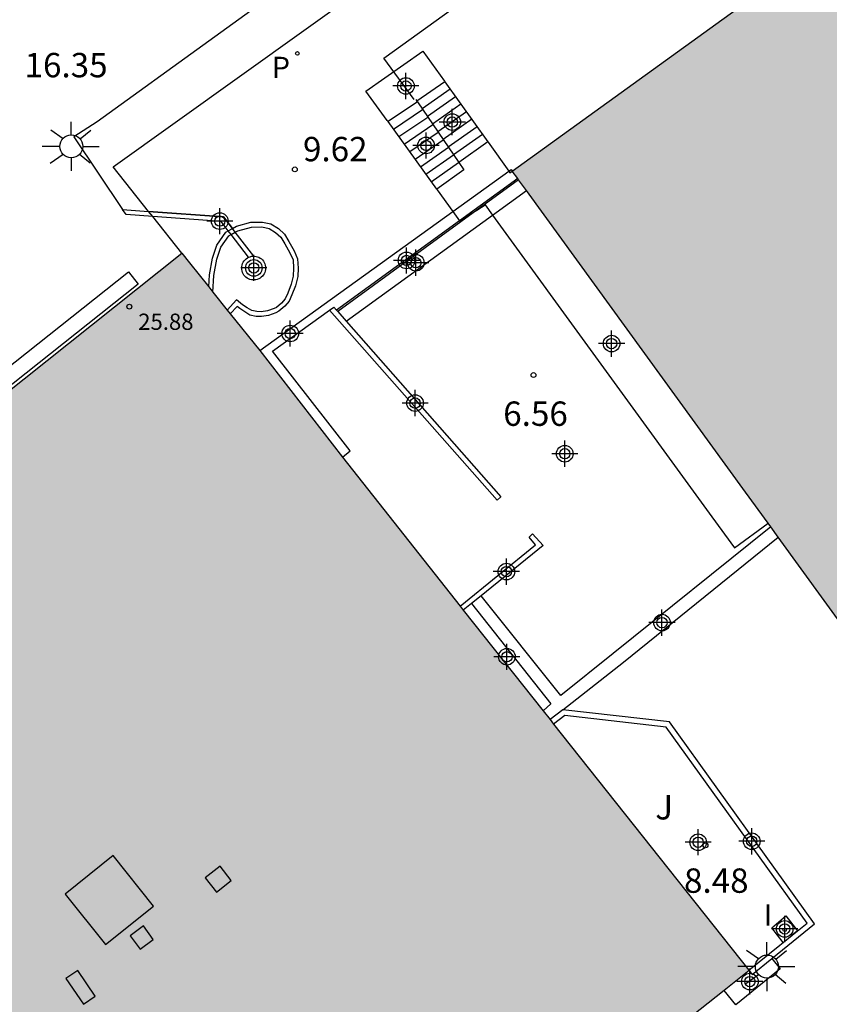
# Model space of a CAD drawing. Units: metres. Extents: x 579944 to 580294, y 4794790 to 4795041.
# Drawn here: x 580056 to 580081, y 4794849 to 4794879 of the extents above; entities that cross this region are included whole.
import ezdxf

# ---------------------------------------------------------------- set-up
doc = ezdxf.new("R2010")
doc.units = ezdxf.units.M
doc.header["$MEASUREMENT"] = 0
for name, color, linetype in [('020204', 9, 'Continuous'), ('020308', 9, 'Continuous'), ('060106', 9, 'Continuous'), ('060117', 9, 'Continuous'), ('060141', 9, 'Continuous'), ('070105', 6, 'Continuous'), ('070108', 9, 'Continuous'), ('070110', 9, 'Continuous'), ('070111', 6, 'Continuous'), ('070112', 6, 'Continuous'), ('070117', 9, 'Continuous'), ('080106', 1, 'Continuous'), ('080135', 9, 'Continuous'), ('080201', 9, 'Continuous'), ('080303', 9, 'Continuous'), ('100105', 3, 'Continuous'), ('100116', 71, 'Continuous'), ('100118', 9, 'Continuous'), ('100302', 7, 'Continuous'), ('210102', 4, 'Continuous'), ('210205', 4, 'Continuous'), ('210305', 4, 'Continuous'), ('220101', 1, 'Continuous'), ('250206', 9, 'Continuous'), ('260101', 9, 'Continuous'), ('270204', 9, 'Continuous'), ('270304', 9, 'Continuous'), ('990501', 21, 'Continuous'), ('990502', 254, 'Continuous'), ('Centroides', 1, 'Continuous')]:
    doc.layers.add(name, color=color, linetype=linetype)
doc.layers.add('080111', color=7, linetype='Continuous', lineweight=30)
doc.styles.add('ARIAL', font='arial.ttf', dxfattribs={"height": 1})
doc.styles.add('ROMANS', font='romans__.ttf', dxfattribs={"height": 1})

# ---------------------------------------------------------------- blocks, each defined once
blk = doc.blocks.new('PUNTO')
blk.add_circle((0, 0), 0.075)
blk = doc.blocks.new('REIND')
blk.add_circle((0, 0), 0.055)
blk = doc.blocks.new('COTAPU')
blk.add_circle((0, 0), 0.075)
blk = doc.blocks.new('PLUVI3')
blk.add_circle((0, 0), 0.055)
blk = doc.blocks.new('FAROLA')
for p, q in [((0, 0.355), (0, 0.755)), ((-0.63, 0.51), (-0.255, 0.245)), ((0.605, 0.49), (0.276, 0.223)), ((-0.355, 0), (-0.895, 0)), ((0.355, 0), (0.855, 0)), ((-0.65, -0.52), (-0.255, -0.24)), ((0.585, -0.52), (0.256, -0.246)), ((0, -0.355), (0, -0.755))]:
    blk.add_line(p, q)
blk.add_circle((0, 0), 0.355)
blk = doc.blocks.new('Centroide')
for points in [[(0, -0.402), (0, 0.402)], [(0.402, 0), (-0.402, 0)]]:
    blk.add_lwpolyline(points)
for radius in [0.256, 0.159]:
    blk.add_circle((0, 0), radius)

msp = doc.modelspace()

# ---------------------------------------------------------------- hatches: boundary and pattern name
at = {"layer": '990501'}
msp.add_hatch(color=256, dxfattribs=at).paths.add_polyline_path([(580069.381, 4794860.69), (580065.668, 4794865.398), (580063.116, 4794868.676), (580060.953, 4794871.379), (580060.716, 4794871.677), (580031.486, 4794848.396), (580048.905, 4794826.423), (580078.18, 4794849.593)], flags=0)
at = {"layer": '990502'}
msp.add_hatch(color=256, dxfattribs=at).paths.add_polyline_path([(580115.266, 4794891.67), (580116.267, 4794892.368), (580109.338, 4794901.991), (580095.062, 4794891.668), (580082.685, 4794882.72), (580070.891, 4794874.201), (580078.073, 4794864.315), (580084.91, 4794854.906), (580093.425, 4794861.062), (580108.912, 4794872.25), (580107.202, 4794874.791), (580109.978, 4794875.607), (580112.399, 4794867.702), (580112.896, 4794867.85), (580112.762, 4794868.249), (580122.781, 4794871.245), (580117.805, 4794887.368), (580118.169, 4794887.469), (580118.032, 4794887.963), (580116.789, 4794887.628)], flags=0)

# ---------------------------------------------------------------- linework, layer by layer
at = {"layer": '060106', "flags": 128}
for points in [[(580067.065, 4794875.724), (580067.039, 4794875.761), (580066.379, 4794876.658), (580068.135, 4794877.895), (580068.802, 4794876.966), (580068.813, 4794876.951)], [(580068.813, 4794876.951), (580070.142, 4794875.101)], [(580067.923, 4794876.401), (580067.956, 4794876.351)], [(580067.956, 4794876.351), (580067.971, 4794876.33)], [(580067.971, 4794876.33), (580069.243, 4794874.463)], [(580068.565, 4794873.643), (580067.065, 4794875.724)], [(580070.142, 4794875.101), (580070.149, 4794875.092), (580070.787, 4794874.195)], [(580069.243, 4794874.463), (580069.395, 4794874.241), (580068.565, 4794873.643)], [(580070.787, 4794874.195), (580070.818, 4794874.152), (580070.891, 4794874.201)], [(580068.565, 4794873.643), (580068.581, 4794873.621), (580069.06, 4794872.953)], [(580069.06, 4794872.953), (580069.263, 4794872.669)], [(580069.263, 4794872.669), (580069.265, 4794872.667), (580069.802, 4794873.003)], [(580069.802, 4794873.003), (580070.056, 4794873.161), (580070.284, 4794872.846)], [(580070.284, 4794872.846), (580077.032, 4794863.559), (580077.727, 4794862.604), (580078.768, 4794863.36)], [(580062.364, 4794872.323), (580062.44, 4794872.366), (580062.858, 4794872.479), (580063.185, 4794872.486), (580063.405, 4794872.438), (580063.603, 4794872.315), (580063.769, 4794872.163), (580063.887, 4794871.963), (580064.043, 4794871.685), (580064.141, 4794871.469), (580064.157, 4794871.209), (580064.147, 4794870.972), (580064.083, 4794870.716), (580063.978, 4794870.445), (580063.898, 4794870.274), (580063.789, 4794870.14), (580063.629, 4794870.004), (580063.558, 4794869.971), (580063.353, 4794869.897), (580063.159, 4794869.872), (580063.026, 4794869.875), (580062.869, 4794869.91), (580062.732, 4794869.997), (580062.586, 4794870.089), (580062.404, 4794870.236), (580062.117, 4794869.925)], [(580062.234, 4794872.248), (580062.364, 4794872.323)], [(580061.675, 4794870.477), (580061.706, 4794870.983), (580061.795, 4794871.489), (580061.917, 4794871.855), (580062.164, 4794872.207), (580062.234, 4794872.248)], [(580061.675, 4794870.477), (580062.117, 4794869.925)]]:
    msp.add_lwpolyline(points, dxfattribs=at)
at = {"layer": '060117', "flags": 128}
for points in [[(580068.813, 4794876.951), (580067.956, 4794876.351)], [(580067.971, 4794876.33), (580067.065, 4794875.724)], [(580070.142, 4794875.101), (580069.243, 4794874.463)], [(580062.276, 4794872.437), (580062.398, 4794872.505), (580062.844, 4794872.625), (580063.203, 4794872.633), (580063.461, 4794872.576), (580063.691, 4794872.434), (580063.881, 4794872.258), (580064.011, 4794872.038), (580064.172, 4794871.75), (580064.282, 4794871.503), (580064.298, 4794871.21), (580064.287, 4794870.952), (580064.217, 4794870.674), (580064.107, 4794870.39), (580064.018, 4794870.199), (580063.89, 4794870.041), (580063.708, 4794869.885), (580063.615, 4794869.839), (580063.388, 4794869.756), (580063.168, 4794869.726), (580063.009, 4794869.728), (580062.811, 4794869.771), (580062.653, 4794869.873), (580062.501, 4794869.968), (580062.416, 4794870.035), (580062.207, 4794869.812)], [(580061.544, 4794870.64), (580061.567, 4794871.003), (580061.66, 4794871.526), (580061.792, 4794871.923), (580062.076, 4794872.324), (580062.145, 4794872.363)], [(580062.145, 4794872.363), (580062.276, 4794872.437)]]:
    msp.add_lwpolyline(points, dxfattribs=at)
at = {"layer": '060141', "flags": 128}
for points in [[(580068.979, 4794876.72), (580068.117, 4794876.115)], [(580069.145, 4794876.489), (580068.278, 4794875.879)], [(580069.311, 4794876.257), (580068.439, 4794875.643)], [(580067.232, 4794875.493), (580068.13, 4794876.097)], [(580069.477, 4794876.026), (580068.6, 4794875.407)], [(580067.399, 4794875.261), (580068.289, 4794875.864)], [(580067.565, 4794875.03), (580068.447, 4794875.631)], [(580069.644, 4794875.795), (580068.761, 4794875.171)], [(580067.732, 4794874.799), (580068.606, 4794875.398)], [(580069.81, 4794875.563), (580068.922, 4794874.935)], [(580069.976, 4794875.332), (580069.082, 4794874.699)], [(580067.899, 4794874.567), (580068.765, 4794875.165)], [(580068.065, 4794874.336), (580068.923, 4794874.933)], [(580068.232, 4794874.105), (580069.082, 4794874.7)], [(580068.398, 4794873.874), (580069.24, 4794874.467)]]:
    msp.add_lwpolyline(points, dxfattribs=at)
at = {"layer": '070105', "flags": 128}
for points in [[(580069.06, 4794872.953), (580070.787, 4794874.195)], [(580070.787, 4794874.195), (580070.86, 4794874.248), (580070.891, 4794874.201)], [(580071.057, 4794873.972), (580069.263, 4794872.669)], [(580058.894, 4794873.021), (580059.693, 4794872.962)], [(580063.116, 4794868.676), (580069.06, 4794872.953)], [(580062.003, 4794872.789), (580062.276, 4794872.437)], [(580069.263, 4794872.669), (580065.482, 4794869.922)], [(580062.364, 4794872.323), (580062.276, 4794872.437)], [(580062.937, 4794871.583), (580062.364, 4794872.323)], [(580065.668, 4794865.398), (580065.899, 4794865.593), (580063.509, 4794868.655), (580065.264, 4794869.921)], [(580065.264, 4794869.921), (580065.398, 4794870.017), (580065.482, 4794869.922)], [(580065.78, 4794869.583), (580070.542, 4794864.175), (580070.43, 4794864.076), (580065.264, 4794869.921)], [(580065.482, 4794869.922), (580065.516, 4794869.882)], [(580065.516, 4794869.882), (580065.78, 4794869.583)], [(580069.29, 4794860.806), (580071.608, 4794862.693), (580071.411, 4794862.932), (580071.509, 4794863.032), (580071.844, 4794862.674), (580069.929, 4794861.131)], [(580069.929, 4794861.131), (580069.632, 4794860.892)], [(580069.632, 4794860.892), (580069.381, 4794860.69)], [(580072.444, 4794857.616), (580072.056, 4794857.317)], [(580078.878, 4794849.965), (580080.193, 4794851.028), (580075.736, 4794857.248), (580072.444, 4794857.616)], [(580078.18, 4794849.593), (580078.273, 4794849.477), (580078.878, 4794849.965)]]:
    msp.add_lwpolyline(points, dxfattribs=at)
at = {"layer": '070105'}
msp.add_lwpolyline([(580059.693, 4794872.962), (580062.003, 4794872.789)], dxfattribs=at)
at = {"layer": '070108', "flags": 128}
for points in [[(580059.82, 4794872.802), (580059, 4794872.863), (580058.894, 4794873.021)], [(580062.234, 4794872.248), (580062.145, 4794872.363)], [(580062.774, 4794871.55), (580062.234, 4794872.248)]]:
    msp.add_lwpolyline(points, dxfattribs=at)
at = {"layer": '070108'}
msp.add_lwpolyline([(580062.145, 4794872.363), (580061.926, 4794872.645), (580059.82, 4794872.802)], dxfattribs=at)
at = {"layer": '070110', "flags": 128}
msp.add_lwpolyline([(580062.774, 4794871.55), (580062.819, 4794871.567), (580062.864, 4794871.578), (580062.91, 4794871.583), (580062.937, 4794871.583)], dxfattribs=at)
at = {"layer": '070111', "flags": 128}
for points in [[(580059.693, 4794872.962), (580058.6, 4794874.334), (580066.457, 4794879.953)], [(580059.82, 4794872.802), (580059.693, 4794872.962)], [(580060.716, 4794871.677), (580059.82, 4794872.802)]]:
    msp.add_lwpolyline(points, dxfattribs=at)
at = {"layer": '070112', "flags": 128}
msp.add_lwpolyline([(580071.075, 4794883.908), (580067.205, 4794881.135), (580066.708, 4794881.982), (580064.989, 4794880.691), (580058.106, 4794875.712), (580057.39, 4794875.254), (580058.894, 4794873.021)], dxfattribs=at)
at = {"layer": '070117', "flags": 128}
msp.add_lwpolyline([(580062.937, 4794871.583), (580062.956, 4794871.583), (580063.002, 4794871.577), (580063.046, 4794871.565), (580063.089, 4794871.548), (580063.129, 4794871.525), (580063.167, 4794871.498), (580063.2, 4794871.466), (580063.229, 4794871.43), (580063.254, 4794871.391), (580063.273, 4794871.349), (580063.287, 4794871.305), (580063.295, 4794871.259), (580063.298, 4794871.213), (580063.295, 4794871.167), (580063.286, 4794871.122), (580063.271, 4794871.078), (580063.251, 4794871.036), (580063.226, 4794870.998), (580063.196, 4794870.962), (580063.162, 4794870.931), (580063.125, 4794870.904), (580063.084, 4794870.882), (580063.041, 4794870.865), (580062.996, 4794870.854), (580062.95, 4794870.849), (580062.904, 4794870.849), (580062.858, 4794870.855), (580062.814, 4794870.867), (580062.771, 4794870.884), (580062.731, 4794870.907), (580062.693, 4794870.934), (580062.66, 4794870.966), (580062.631, 4794871.002), (580062.606, 4794871.041), (580062.587, 4794871.083), (580062.573, 4794871.127), (580062.565, 4794871.173), (580062.562, 4794871.219), (580062.565, 4794871.265), (580062.574, 4794871.31), (580062.589, 4794871.354), (580062.609, 4794871.396), (580062.634, 4794871.434), (580062.664, 4794871.47), (580062.698, 4794871.501), (580062.735, 4794871.528), (580062.774, 4794871.55)], dxfattribs=at)
at = {"layer": '080106', "flags": 128}
msp.add_lwpolyline([(580058.601, 4794853.133), (580057.121, 4794851.949), (580058.363, 4794850.396), (580059.843, 4794851.58), (580058.601, 4794853.133)], dxfattribs=at)
at = {"layer": '080111', "flags": 128}
for points in [[(580070.891, 4794874.201), (580082.685, 4794882.72), (580095.062, 4794891.668), (580109.338, 4794901.991)], [(580071.057, 4794873.972), (580070.891, 4794874.201)], [(580071.083, 4794873.936), (580071.057, 4794873.972)], [(580071.326, 4794873.601), (580071.083, 4794873.936)], [(580078.768, 4794863.36), (580078.073, 4794864.315), (580071.326, 4794873.601)], [(580033.656, 4794850.124), (580060.716, 4794871.677)], [(580060.716, 4794871.677), (580060.953, 4794871.379)], [(580060.953, 4794871.379), (580061.544, 4794870.64)], [(580061.544, 4794870.64), (580061.675, 4794870.477)], [(580061.675, 4794870.477), (580062.117, 4794869.925)], [(580062.117, 4794869.925), (580062.207, 4794869.812)], [(580062.207, 4794869.812), (580063.116, 4794868.676)], [(580063.116, 4794868.676), (580065.668, 4794865.398)], [(580065.668, 4794865.398), (580069.29, 4794860.806)], [(580078.849, 4794863.248), (580078.768, 4794863.36)], [(580079.081, 4794862.929), (580078.849, 4794863.248)], [(580084.953, 4794854.937), (580084.91, 4794854.906), (580079.081, 4794862.929)], [(580069.29, 4794860.806), (580069.381, 4794860.69)], [(580069.381, 4794860.69), (580071.837, 4794857.593)], [(580071.837, 4794857.593), (580072.056, 4794857.317)], [(580072.056, 4794857.317), (580072.163, 4794857.182)], [(580072.163, 4794857.182), (580078.172, 4794849.603)], [(580078.18, 4794849.593), (580077.412, 4794848.985)], [(580078.172, 4794849.603), (580078.18, 4794849.593)], [(580077.412, 4794848.985), (580048.905, 4794826.423), (580031.486, 4794848.396), (580031.507, 4794848.412)]]:
    msp.add_lwpolyline(points, dxfattribs=at)
at = {"layer": '080135', "flags": 128}
for points in [[(580071.057, 4794873.972), (580070.891, 4794874.201)], [(580071.083, 4794873.936), (580071.057, 4794873.972)], [(580071.326, 4794873.601), (580071.083, 4794873.936)], [(580062.003, 4794872.789), (580059.693, 4794872.962)], [(580069.06, 4794872.953), (580069.263, 4794872.669)], [(580069.263, 4794872.669), (580069.265, 4794872.667), (580069.802, 4794873.003)], [(580069.802, 4794873.003), (580070.056, 4794873.161), (580070.284, 4794872.846)], [(580062.145, 4794872.363), (580062.276, 4794872.437)], [(580062.774, 4794871.55), (580062.819, 4794871.567), (580062.864, 4794871.578), (580062.91, 4794871.583), (580062.937, 4794871.583)], [(580060.953, 4794871.379), (580061.544, 4794870.64)], [(580061.544, 4794870.64), (580061.675, 4794870.477)]]:
    msp.add_lwpolyline(points, dxfattribs=at)
at = {"layer": '080135'}
for points in [[(580062.276, 4794872.437), (580062.003, 4794872.789)], [(580060.716, 4794871.677), (580060.953, 4794871.379)]]:
    msp.add_lwpolyline(points, dxfattribs=at)
at = {"layer": '100105', "flags": 128}
for points in [[(580079.509, 4794850.682), (580079.97, 4794851.051), (580075.632, 4794857.089), (580072.509, 4794857.444), (580072.163, 4794857.182)], [(580079.227, 4794850.455), (580079.509, 4794850.682)], [(580078.172, 4794849.603), (580079.127, 4794850.374), (580079.227, 4794850.455)]]:
    msp.add_lwpolyline(points, dxfattribs=at)
at = {"layer": '100116', "flags": 128}
msp.add_lwpolyline([(580078.878, 4794849.965), (580079.135, 4794849.648), (580077.77, 4794848.543), (580077.412, 4794848.985)], dxfattribs=at)
at = {"layer": '100118', "flags": 128}
msp.add_lwpolyline([(580079.227, 4794850.455), (580078.878, 4794850.907), (580079.312, 4794851.282), (580079.669, 4794850.819), (580079.509, 4794850.682)], dxfattribs=at)
at = {"layer": '210102', "flags": 128}
for points in [[(580071.083, 4794873.936), (580069.802, 4794873.003)], [(580070.284, 4794872.846), (580071.326, 4794873.601)], [(580069.802, 4794873.003), (580065.516, 4794869.882)], [(580065.78, 4794869.583), (580070.284, 4794872.846)], [(580045.81, 4794860.57), (580059.076, 4794871.102), (580059.377, 4794870.723)], [(580078.849, 4794863.248), (580073.994, 4794859.351), (580072.382, 4794858.06), (580069.929, 4794861.131)], [(580072.444, 4794857.616), (580074.313, 4794859.083), (580079.081, 4794862.929)], [(580069.632, 4794860.892), (580072.081, 4794857.8), (580071.837, 4794857.593)]]:
    msp.add_lwpolyline(points, dxfattribs=at)
at = {"layer": '210102'}
msp.add_lwpolyline([(580059.377, 4794870.723), (580045.92, 4794860.039)], dxfattribs=at)
at = {"layer": '220101', "flags": 128}
for points in [[(580061.44, 4794852.452), (580061.785, 4794852.008), (580062.24, 4794852.362), (580061.895, 4794852.806), (580061.44, 4794852.452)], [(580059.125, 4794850.664), (580059.43, 4794850.252), (580059.84, 4794850.556), (580059.535, 4794850.968), (580059.125, 4794850.664)], [(580057.146, 4794849.35), (580057.687, 4794848.559), (580058.053, 4794848.81), (580057.512, 4794849.601), (580057.146, 4794849.35)]]:
    msp.add_lwpolyline(points, dxfattribs=at)
at = {"layer": '260101', "flags": 128}
for points in [[(580066.932, 4794877.672), (580079.47, 4794886.704)], [(580067.867, 4794876.407), (580066.932, 4794877.672)]]:
    msp.add_lwpolyline(points, dxfattribs=at)

# ---------------------------------------------------------------- block references
at = {"layer": '020204', "rotation": 359.9987685839998}
for p in [(580064.197, 4794874.253, 9.618), (580071.543, 4794867.923, 6.563), (580076.841, 4794853.448, 8.476)]:
    msp.add_blockref('COTAPU', p, dxfattribs=at)
at = {"layer": '080201', "rotation": 359.9987685839998}
msp.add_blockref('PUNTO', (580059.102, 4794870.029, 25.877), dxfattribs=at)
at = {"layer": '210205', "rotation": 359.9987685839998}
msp.add_blockref('PLUVI3', (580064.275, 4794877.823, 9.574), dxfattribs=at)
at = {"layer": '250206', "rotation": 359.9987685839998}
for p in [(580057.315, 4794874.962), (580078.731, 4794849.716)]:
    msp.add_blockref('FAROLA', p, dxfattribs=at)
at = {"layer": '270204', "rotation": 359.9987685839998}
msp.add_blockref('REIND', (580079.277, 4794850.848, 9.307), dxfattribs=at)
at = {"layer": 'Centroides', "rotation": 359.9987685839998}
for p in [(580067.617, 4794876.82), (580069.044, 4794875.71), (580068.236, 4794874.99), (580061.886, 4794872.661), (580067.634, 4794871.451), (580067.922, 4794871.381), (580062.934, 4794871.221), (580064.055, 4794869.202), (580073.95, 4794868.891), (580067.898, 4794867.062), (580072.507, 4794865.502), (580070.709, 4794861.873), (580075.5, 4794860.303), (580070.726, 4794859.253), (580076.613, 4794853.544), (580078.263, 4794853.574), (580079.277, 4794850.875), (580078.205, 4794849.255)]:
    msp.add_blockref('Centroide', p, dxfattribs=at)

# ---------------------------------------------------------------- texts
at = {"layer": '020308', "style": 'ARIAL'}
for s, p in [('16.35', (580055.876, 4794877.088)), ('9.62', (580064.447, 4794874.503)), ('6.56', (580070.612, 4794866.36)), ('8.48', (580076.178, 4794851.988))]:
    msp.add_text(s, height=0.75, rotation=359.9988, dxfattribs=at).set_placement(p)
at = {"layer": '080303', "style": 'ARIAL'}
msp.add_text('25.88', height=0.5, rotation=359.9988, dxfattribs=at).set_placement((580059.374, 4794869.314))
at = {"layer": '100302', "style": 'ARIAL'}
msp.add_text('J', height=0.75, rotation=359.9988, dxfattribs=at).set_placement((580075.293, 4794854.245))
at = {"layer": '210305', "style": 'ROMANS'}
msp.add_text('P', height=0.65, rotation=359.9988, dxfattribs=at).set_placement((580063.488, 4794877.069))
at = {"layer": '270304', "style": 'ROMANS'}
msp.add_text('I', height=0.65, rotation=359.9988, dxfattribs=at).set_placement((580078.634, 4794850.979))

doc.saveas('drawing.dxf')
